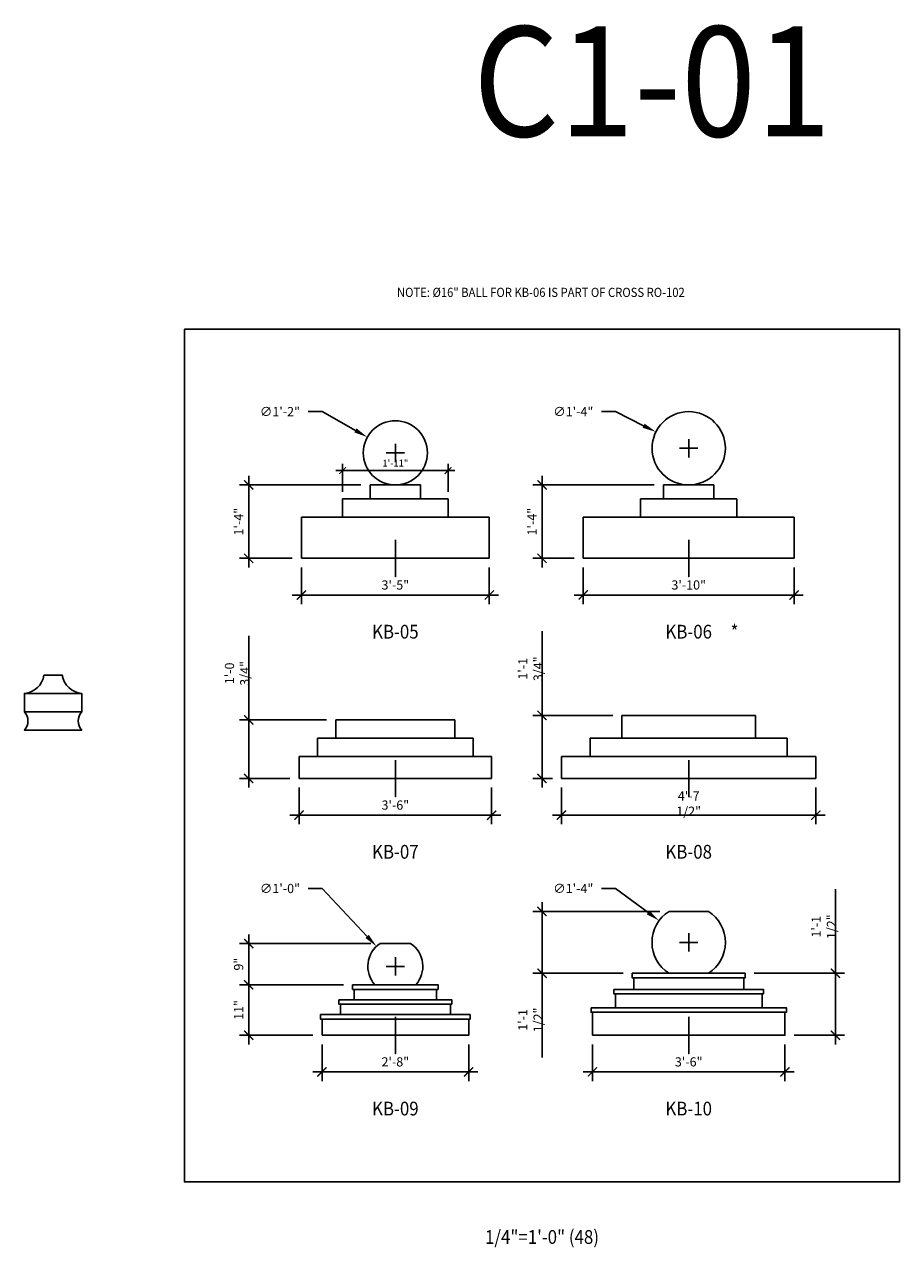
# Model space of a CAD drawing. Units: inches. Extents: x -860 to 8532, y 0 to 4188.
# Drawn here: x 217 to 408, y 3490 to 3756 of the extents above; entities that cross this region are included whole.
import ezdxf
from ezdxf.enums import TextEntityAlignment as Align

# ---------------------------------------------------------------- set-up
doc = ezdxf.new("R2010")
doc.units = ezdxf.units.IN
doc.header["$LTSCALE"] = 12
doc.header["$MEASUREMENT"] = 0
for name, color, linetype in [('CROSS', 202, 'Continuous'), ('DIM', 141, 'Continuous'), ('TITLETEXT', 7, 'Continuous')]:
    doc.layers.add(name, color=color, linetype=linetype)
doc.layers.add('VIEWPORT', color=1, linetype='Continuous', plot=False)
doc.styles.get("Standard").update_dxf_attribs({"font": 'romans.shx', "width": 0.9, "oblique": 15})
doc.dimstyles.new('Standard-AFI$0', dxfattribs={"dimscale": 0, "dimtxt": 0.0625, "dimasz": 0.0625, "dimexe": 0.0625, "dimexo": 0.0625, "dimgap": 0.03125, "dimtad": 1, "dimdec": 5, "dimzin": 3, "dimdsep": 46, "dimlunit": 4, "dimtxsty": 'Standard', "dimblk": 'ARCHTICK', "dimcen": 0.0625, "dimdle": 0.0625, "dimadec": 0, "dimazin": 0, "dimtfac": 0.5, "dimtdec": 5, "dimtofl": 0, "dimtmove": 0, "dimatfit": 3, "dimldrblk": 'ARCHTICK', "dimfxl": 1, "dimfrac": 2, "dimtolj": 1, "dimtzin": 0, "dimarcsym": 0})
doc.dimstyles.new('Standard-AFI$3', dxfattribs={"dimtxt": 0.09375, "dimasz": 0.125, "dimexe": 0.09375, "dimexo": 0.09375, "dimgap": 0.046875, "dimtad": 0, "dimtih": 1, "dimtoh": 1, "dimdec": 4, "dimzin": 3, "dimdsep": 46, "dimlunit": 4, "dimtxsty": 'Standard', "dimcen": 0.09375, "dimdle": 0.125, "dimazin": 0, "dimtfac": 0.5, "dimtdec": 4, "dimtofl": 0, "dimtmove": 0, "dimatfit": 3, "dimfxl": 1, "dimfrac": 2, "dimtolj": 1, "dimtzin": 0, "dimarcsym": 0})

# ---------------------------------------------------------------- blocks, each defined once
blk = doc.blocks.new('*D185')
at = {"layer": 'DEFPOINTS', "color": 0, "transparency": 16777216}
for p in [(293.89, 3555.37), (302.11, 3546.63)]:
    blk.add_point(p, dxfattribs=at)
at = {"layer": 'DIM', "color": 0, "lineweight": -2, "transparency": 16777216}
for p, q in [((279, 3568), (282, 3568)), ((282, 3568), (291.83, 3557.55)), ((298, 3549), (298, 3553)), ((296, 3551), (300, 3551))]:
    blk.add_line(p, q, dxfattribs=at)
at = {"layer": 'DIM', "color": 0, "transparency": 16777216}
blk.add_solid([(292.2, 3557.9), (291.47, 3557.21), (293.89, 3555.37)], dxfattribs=at)
at = {"layer": 'DIM', "color": 0, "transparency": 16777216, "insert": (272.82, 3568), "char_height": 2, "attachment_point": 5}
blk.add_mtext('\\A1;∅1\'-0"', dxfattribs=at)
blk = doc.blocks.new('*D186')
at = {"layer": 'DEFPOINTS', "color": 0, "transparency": 16777216}
for p in [(355.55, 3560.99), (368.45, 3551.51)]:
    blk.add_point(p, dxfattribs=at)
at = {"layer": 'DIM', "color": 0, "lineweight": -2, "transparency": 16777216}
for p, q in [((343, 3568), (346, 3568)), ((346, 3568), (353.13, 3562.76)), ((362, 3554.25), (362, 3558.25)), ((360, 3556.25), (364, 3556.25))]:
    blk.add_line(p, q, dxfattribs=at)
at = {"layer": 'DIM', "color": 0, "transparency": 16777216}
blk.add_solid([(353.43, 3563.16), (352.84, 3562.36), (355.55, 3560.99)], dxfattribs=at)
at = {"layer": 'DIM', "color": 0, "transparency": 16777216, "insert": (336.82, 3568), "char_height": 2, "attachment_point": 5}
blk.add_mtext('\\A1;∅1\'-4"', dxfattribs=at)
blk = doc.blocks.new('_ArchTick')
at = {"color": 0, "linetype": 'ByBlock', "const_width": 0.15}
blk.add_lwpolyline([(-0.5, -0.5), (0.5, 0.5)], dxfattribs=at)
blk = doc.blocks.new('*D187')
at = {"layer": 'DEFPOINTS', "color": 0, "transparency": 16777216}
for p in [(282, 3536), (314, 3536), (314, 3528)]:
    blk.add_point(p, dxfattribs=at)
at = {"layer": 'DIM', "color": 0, "lineweight": -2, "transparency": 16777216}
for p, q in [((282, 3534), (282, 3526)), ((314, 3534), (314, 3526)), ((280, 3528), (316, 3528))]:
    blk.add_line(p, q, dxfattribs=at)
at = {"layer": 'DIM', "color": 0, "lineweight": -2, "transparency": 16777216, "xscale": 2, "yscale": 2, "zscale": 2, "rotation": 180}
blk.add_blockref('_ArchTick', (282, 3528), dxfattribs=at)
at = {"layer": 'DIM', "color": 0, "lineweight": -2, "transparency": 16777216, "xscale": 2, "yscale": 2, "zscale": 2}
blk.add_blockref('_ArchTick', (314, 3528), dxfattribs=at)
at = {"layer": 'DIM', "color": 0, "transparency": 16777216, "insert": (298, 3530.19), "char_height": 2, "attachment_point": 5}
blk.add_mtext('\\A1;2\'-8"', dxfattribs=at)
blk = doc.blocks.new('*D188')
at = {"layer": 'DEFPOINTS', "color": 0, "transparency": 16777216}
for p in [(266, 3547), (288.69, 3547), (282, 3536)]:
    blk.add_point(p, dxfattribs=at)
at = {"layer": 'DIM', "color": 0, "lineweight": -2, "transparency": 16777216}
for p, q in [((266, 3534), (266, 3549)), ((286.69, 3547), (264, 3547)), ((280, 3536), (264, 3536))]:
    blk.add_line(p, q, dxfattribs=at)
at = {"layer": 'DIM', "color": 0, "lineweight": -2, "transparency": 16777216, "xscale": 2, "yscale": 2, "zscale": 2}
for p, rotation in [((266, 3547), 90), ((266, 3536), 270)]:
    blk.add_blockref('_ArchTick', p, dxfattribs=dict(at, rotation=rotation))
at = {"layer": 'DIM', "color": 0, "transparency": 16777216, "insert": (263.81, 3541.5), "char_height": 2, "attachment_point": 5, "rotation": 90}
blk.add_mtext('\\A1;11"', dxfattribs=at)
blk = doc.blocks.new('*D189')
at = {"layer": 'DEFPOINTS', "color": 0, "transparency": 16777216}
for p in [(266, 3556), (294.68, 3556), (288.69, 3547)]:
    blk.add_point(p, dxfattribs=at)
at = {"layer": 'DIM', "color": 0, "lineweight": -2, "transparency": 16777216}
for p, q in [((292.68, 3556), (264, 3556)), ((266, 3545), (266, 3558)), ((286.69, 3547), (264, 3547))]:
    blk.add_line(p, q, dxfattribs=at)
at = {"layer": 'DIM', "color": 0, "lineweight": -2, "transparency": 16777216, "xscale": 2, "yscale": 2, "zscale": 2}
for p, rotation in [((266, 3556), 90), ((266, 3547), 270)]:
    blk.add_blockref('_ArchTick', p, dxfattribs=dict(at, rotation=rotation))
at = {"layer": 'DIM', "color": 0, "transparency": 16777216, "insert": (263.81, 3551.5), "char_height": 2, "attachment_point": 5, "rotation": 90}
blk.add_mtext('\\A1;9"', dxfattribs=at)
blk = doc.blocks.new('*D190')
at = {"layer": 'DEFPOINTS', "color": 0, "transparency": 16777216}
for p in [(341, 3536), (383, 3536), (383, 3528)]:
    blk.add_point(p, dxfattribs=at)
at = {"layer": 'DIM', "color": 0, "lineweight": -2, "transparency": 16777216}
for p, q in [((341, 3534), (341, 3526)), ((383, 3534), (383, 3526)), ((339, 3528), (385, 3528))]:
    blk.add_line(p, q, dxfattribs=at)
at = {"layer": 'DIM', "color": 0, "lineweight": -2, "transparency": 16777216, "xscale": 2, "yscale": 2, "zscale": 2, "rotation": 180}
blk.add_blockref('_ArchTick', (341, 3528), dxfattribs=at)
at = {"layer": 'DIM', "color": 0, "lineweight": -2, "transparency": 16777216, "xscale": 2, "yscale": 2, "zscale": 2}
blk.add_blockref('_ArchTick', (383, 3528), dxfattribs=at)
at = {"layer": 'DIM', "color": 0, "transparency": 16777216, "insert": (362, 3530.19), "char_height": 2, "attachment_point": 5}
blk.add_mtext('\\A1;3\'-6"', dxfattribs=at)
blk = doc.blocks.new('*D191')
at = {"layer": 'DEFPOINTS', "color": 0, "transparency": 16777216}
for p in [(356.5, 3656), (330, 3640), (339, 3640)]:
    blk.add_point(p, dxfattribs=at)
at = {"layer": 'DIM', "color": 0, "lineweight": -2, "transparency": 16777216}
for p, q in [((330, 3658), (330, 3638)), ((354.5, 3656), (328, 3656)), ((337, 3640), (328, 3640))]:
    blk.add_line(p, q, dxfattribs=at)
at = {"layer": 'DIM', "color": 0, "lineweight": -2, "transparency": 16777216, "xscale": 2, "yscale": 2, "zscale": 2}
for p, rotation in [((330, 3656), 90), ((330, 3640), 270)]:
    blk.add_blockref('_ArchTick', p, dxfattribs=dict(at, rotation=rotation))
at = {"layer": 'DIM', "color": 0, "transparency": 16777216, "insert": (327.81, 3648), "char_height": 2, "attachment_point": 5, "rotation": 90}
blk.add_mtext('\\A1;1\'-4"', dxfattribs=at)
blk = doc.blocks.new('*D192')
at = {"layer": 'DEFPOINTS', "color": 0, "transparency": 16777216}
for p in [(339, 3640), (385, 3640), (385, 3632)]:
    blk.add_point(p, dxfattribs=at)
at = {"layer": 'DIM', "color": 0, "lineweight": -2, "transparency": 16777216}
for p, q in [((339, 3638), (339, 3630)), ((385, 3638), (385, 3630)), ((337, 3632), (387, 3632))]:
    blk.add_line(p, q, dxfattribs=at)
at = {"layer": 'DIM', "color": 0, "lineweight": -2, "transparency": 16777216, "xscale": 2, "yscale": 2, "zscale": 2, "rotation": 180}
blk.add_blockref('_ArchTick', (339, 3632), dxfattribs=at)
at = {"layer": 'DIM', "color": 0, "lineweight": -2, "transparency": 16777216, "xscale": 2, "yscale": 2, "zscale": 2}
blk.add_blockref('_ArchTick', (385, 3632), dxfattribs=at)
at = {"layer": 'DIM', "color": 0, "transparency": 16777216, "insert": (362, 3634.19), "char_height": 2, "attachment_point": 5}
blk.add_mtext('\\A1;3\'-10"', dxfattribs=at)
blk = doc.blocks.new('*D193')
at = {"layer": 'DEFPOINTS', "color": 0, "transparency": 16777216}
for p in [(334.25, 3592), (389.75, 3592), (389.75, 3584)]:
    blk.add_point(p, dxfattribs=at)
at = {"layer": 'DIM', "color": 0, "lineweight": -2, "transparency": 16777216}
for p, q in [((334.25, 3590), (334.25, 3582)), ((389.75, 3590), (389.75, 3582)), ((332.25, 3584), (391.75, 3584))]:
    blk.add_line(p, q, dxfattribs=at)
at = {"layer": 'DIM', "color": 0, "lineweight": -2, "transparency": 16777216, "xscale": 2, "yscale": 2, "zscale": 2, "rotation": 180}
blk.add_blockref('_ArchTick', (334.25, 3584), dxfattribs=at)
at = {"layer": 'DIM', "color": 0, "lineweight": -2, "transparency": 16777216, "xscale": 2, "yscale": 2, "zscale": 2}
blk.add_blockref('_ArchTick', (389.75, 3584), dxfattribs=at)
at = {"layer": 'DIM', "color": 0, "transparency": 16777216, "insert": (362, 3586.52), "char_height": 2, "attachment_point": 5}
blk.add_mtext('\\A1;4\'-7 1/2"', dxfattribs=at)
blk = doc.blocks.new('*D194')
at = {"layer": 'DEFPOINTS', "color": 0, "transparency": 16777216}
for p in [(277, 3592), (319, 3592), (319, 3584)]:
    blk.add_point(p, dxfattribs=at)
at = {"layer": 'DIM', "color": 0, "lineweight": -2, "transparency": 16777216}
for p, q in [((277, 3590), (277, 3582)), ((319, 3590), (319, 3582)), ((275, 3584), (321, 3584))]:
    blk.add_line(p, q, dxfattribs=at)
at = {"layer": 'DIM', "color": 0, "lineweight": -2, "transparency": 16777216, "xscale": 2, "yscale": 2, "zscale": 2, "rotation": 180}
blk.add_blockref('_ArchTick', (277, 3584), dxfattribs=at)
at = {"layer": 'DIM', "color": 0, "lineweight": -2, "transparency": 16777216, "xscale": 2, "yscale": 2, "zscale": 2}
blk.add_blockref('_ArchTick', (319, 3584), dxfattribs=at)
at = {"layer": 'DIM', "color": 0, "transparency": 16777216, "insert": (298, 3586.19), "char_height": 2, "attachment_point": 5}
blk.add_mtext('\\A1;3\'-6"', dxfattribs=at)
blk = doc.blocks.new('*D198')
at = {"layer": 'DEFPOINTS', "color": 0, "transparency": 16777216}
for p in [(277.5, 3640), (318.5, 3640), (318.5, 3632)]:
    blk.add_point(p, dxfattribs=at)
at = {"layer": 'DIM', "color": 0, "lineweight": -2, "transparency": 16777216}
for p, q in [((277.5, 3638), (277.5, 3630)), ((318.5, 3638), (318.5, 3630)), ((275.5, 3632), (320.5, 3632))]:
    blk.add_line(p, q, dxfattribs=at)
at = {"layer": 'DIM', "color": 0, "lineweight": -2, "transparency": 16777216, "xscale": 2, "yscale": 2, "zscale": 2, "rotation": 180}
blk.add_blockref('_ArchTick', (277.5, 3632), dxfattribs=at)
at = {"layer": 'DIM', "color": 0, "lineweight": -2, "transparency": 16777216, "xscale": 2, "yscale": 2, "zscale": 2}
blk.add_blockref('_ArchTick', (318.5, 3632), dxfattribs=at)
at = {"layer": 'DIM', "color": 0, "transparency": 16777216, "insert": (298, 3634.19), "char_height": 2, "attachment_point": 5}
blk.add_mtext('\\A1;3\'-5"', dxfattribs=at)
blk = doc.blocks.new('*D199')
at = {"layer": 'DEFPOINTS', "color": 0, "transparency": 16777216}
for p in [(266, 3656), (292.5, 3656), (277.5, 3640)]:
    blk.add_point(p, dxfattribs=at)
at = {"layer": 'DIM', "color": 0, "lineweight": -2, "transparency": 16777216}
for p, q in [((266, 3638), (266, 3658)), ((290.5, 3656), (264, 3656)), ((275.5, 3640), (264, 3640))]:
    blk.add_line(p, q, dxfattribs=at)
at = {"layer": 'DIM', "color": 0, "lineweight": -2, "transparency": 16777216, "xscale": 2, "yscale": 2, "zscale": 2}
for p, rotation in [((266, 3656), 90), ((266, 3640), 270)]:
    blk.add_blockref('_ArchTick', p, dxfattribs=dict(at, rotation=rotation))
at = {"layer": 'DIM', "color": 0, "transparency": 16777216, "insert": (263.81, 3648), "char_height": 2, "attachment_point": 5, "rotation": 90}
blk.add_mtext('\\A1;1\'-4"', dxfattribs=at)
blk = doc.blocks.new('*D200')
at = {"layer": 'DEFPOINTS', "color": 0, "transparency": 16777216}
for p in [(291.9, 3666.43), (304.1, 3659.57)]:
    blk.add_point(p, dxfattribs=at)
at = {"layer": 'DIM', "color": 0, "lineweight": -2, "transparency": 16777216}
for p, q in [((279, 3672), (282, 3672)), ((282, 3672), (289.28, 3667.9)), ((298, 3661), (298, 3665)), ((296, 3663), (300, 3663))]:
    blk.add_line(p, q, dxfattribs=at)
at = {"layer": 'DIM', "color": 0, "transparency": 16777216}
blk.add_solid([(289.53, 3668.34), (289.04, 3667.47), (291.9, 3666.43)], dxfattribs=at)
at = {"layer": 'DIM', "color": 0, "transparency": 16777216, "insert": (272.82, 3672), "char_height": 2, "attachment_point": 5}
blk.add_mtext('\\A1;∅1\'-2"', dxfattribs=at)
blk = doc.blocks.new('*D207')
at = {"layer": 'DEFPOINTS', "color": 0, "transparency": 16777216}
for p in [(354.84, 3667.58), (369.16, 3660.42)]:
    blk.add_point(p, dxfattribs=at)
at = {"layer": 'DIM', "color": 0, "lineweight": -2, "transparency": 16777216}
for p, q in [((343, 3672), (346, 3672)), ((346, 3672), (352.16, 3668.92)), ((362, 3662), (362, 3666)), ((360, 3664), (364, 3664))]:
    blk.add_line(p, q, dxfattribs=at)
at = {"layer": 'DIM', "color": 0, "transparency": 16777216}
blk.add_solid([(352.38, 3669.37), (351.94, 3668.47), (354.84, 3667.58)], dxfattribs=at)
at = {"layer": 'DIM', "color": 0, "transparency": 16777216, "insert": (336.82, 3672), "char_height": 2, "attachment_point": 5}
blk.add_mtext('\\A1;∅1\'-4"', dxfattribs=at)
blk = doc.blocks.new('*D208')
at = {"layer": 'DEFPOINTS', "color": 0, "transparency": 16777216}
for p in [(266, 3604.75), (285, 3604.75), (277, 3592)]:
    blk.add_point(p, dxfattribs=at)
at = {"layer": 'DIM', "color": 0, "lineweight": -2, "transparency": 16777216}
for p, q in [((266, 3604.75), (266, 3623.08)), ((283, 3604.75), (264, 3604.75)), ((266, 3590), (266, 3604.75)), ((275, 3592), (264, 3592))]:
    blk.add_line(p, q, dxfattribs=at)
at = {"layer": 'DIM', "color": 0, "lineweight": -2, "transparency": 16777216, "xscale": 2, "yscale": 2, "zscale": 2}
for p, rotation in [((266, 3604.75), 90), ((266, 3592), 270)]:
    blk.add_blockref('_ArchTick', p, dxfattribs=dict(at, rotation=rotation))
at = {"layer": 'DIM', "color": 0, "transparency": 16777216, "insert": (263.48, 3614.91), "char_height": 2, "attachment_point": 5, "rotation": 90}
blk.add_mtext('\\A1;1\'-0 3/4"', dxfattribs=at)
blk = doc.blocks.new('*D209')
at = {"layer": 'DEFPOINTS', "color": 0, "transparency": 16777216}
for p in [(330, 3605.75), (347.44, 3605.75), (334.25, 3592)]:
    blk.add_point(p, dxfattribs=at)
at = {"layer": 'DIM', "color": 0, "lineweight": -2, "transparency": 16777216}
for p, q in [((330, 3605.75), (330, 3624.08)), ((345.44, 3605.75), (328, 3605.75)), ((330, 3590), (330, 3605.75)), ((332.25, 3592), (328, 3592))]:
    blk.add_line(p, q, dxfattribs=at)
at = {"layer": 'DIM', "color": 0, "lineweight": -2, "transparency": 16777216, "xscale": 2, "yscale": 2, "zscale": 2}
for p, rotation in [((330, 3605.75), 90), ((330, 3592), 270)]:
    blk.add_blockref('_ArchTick', p, dxfattribs=dict(at, rotation=rotation))
at = {"layer": 'DIM', "color": 0, "transparency": 16777216, "insert": (327.48, 3615.91), "char_height": 2, "attachment_point": 5, "rotation": 90}
blk.add_mtext('\\A1;1\'-1 3/4"', dxfattribs=at)
blk = doc.blocks.new('*D210')
at = {"layer": 'DEFPOINTS', "color": 0, "transparency": 16777216}
for p in [(374.31, 3549.5), (394, 3549.5), (383, 3536)]:
    blk.add_point(p, dxfattribs=at)
at = {"layer": 'DIM', "color": 0, "lineweight": -2, "transparency": 16777216}
for p, q in [((394, 3549.5), (394, 3567.83)), ((376.31, 3549.5), (396, 3549.5)), ((394, 3534), (394, 3549.5)), ((385, 3536), (396, 3536))]:
    blk.add_line(p, q, dxfattribs=at)
at = {"layer": 'DIM', "color": 0, "lineweight": -2, "transparency": 16777216, "xscale": 2, "yscale": 2, "zscale": 2}
for p, rotation in [((394, 3549.5), 90), ((394, 3536), 270)]:
    blk.add_blockref('_ArchTick', p, dxfattribs=dict(at, rotation=rotation))
at = {"layer": 'DIM', "color": 0, "transparency": 16777216, "insert": (391.48, 3559.66), "char_height": 2, "attachment_point": 5, "rotation": 90}
blk.add_mtext('\\A1;1\'-1 1/2"', dxfattribs=at)
blk = doc.blocks.new('*D211')
at = {"layer": 'DEFPOINTS', "color": 0, "transparency": 16777216}
for p in [(357.71, 3563), (330, 3549.5), (349.69, 3549.5)]:
    blk.add_point(p, dxfattribs=at)
at = {"layer": 'DIM', "color": 0, "lineweight": -2, "transparency": 16777216}
for p, q in [((330, 3565), (330, 3549.5)), ((355.71, 3563), (328, 3563)), ((347.69, 3549.5), (328, 3549.5)), ((330, 3549.5), (330, 3531.17))]:
    blk.add_line(p, q, dxfattribs=at)
at = {"layer": 'DIM', "color": 0, "lineweight": -2, "transparency": 16777216, "xscale": 2, "yscale": 2, "zscale": 2}
for p, rotation in [((330, 3563), 90), ((330, 3549.5), 270)]:
    blk.add_blockref('_ArchTick', p, dxfattribs=dict(at, rotation=rotation))
at = {"layer": 'DIM', "color": 0, "transparency": 16777216, "insert": (327.48, 3539.34), "char_height": 2, "attachment_point": 5, "rotation": 90}
blk.add_mtext('\\A1;1\'-1 1/2"', dxfattribs=at)
blk = doc.blocks.new('*D492')
at = {"layer": 'DEFPOINTS', "color": 0, "transparency": 16777216}
for p in [(309.5, 3659.13), (286.5, 3653), (309.5, 3653)]:
    blk.add_point(p, dxfattribs=at)
at = {"layer": 'VIEWPORT', "color": 0, "lineweight": -2, "transparency": 16777216}
for p, q in [((286.5, 3654.5), (286.5, 3660.63)), ((309.5, 3654.5), (309.5, 3660.63)), ((285, 3659.13), (311, 3659.13))]:
    blk.add_line(p, q, dxfattribs=at)
at = {"layer": 'VIEWPORT', "color": 0, "lineweight": -2, "transparency": 16777216, "xscale": 1.5, "yscale": 1.5, "zscale": 1.5, "rotation": 180}
blk.add_blockref('_ArchTick', (286.5, 3659.13), dxfattribs=at)
at = {"layer": 'VIEWPORT', "color": 0, "lineweight": -2, "transparency": 16777216, "xscale": 1.5, "yscale": 1.5, "zscale": 1.5}
blk.add_blockref('_ArchTick', (309.5, 3659.13), dxfattribs=at)
at = {"layer": 'VIEWPORT', "color": 0, "transparency": 16777216, "insert": (298, 3660.77), "char_height": 1.5, "attachment_point": 5}
blk.add_mtext('\\A1;1\'-11"', dxfattribs=at)

msp = doc.modelspace()

# ---------------------------------------------------------------- linework, layer by layer
for p, q in [((217.083783, 3610.526744), (229.583783, 3610.526744)), ((217.083783, 3606.526744), (229.583783, 3606.526744))]:
    msp.add_line(p, q)
msp.add_lwpolyline([(221.333783, 3614.526744, -0.3433964695), (217.083783, 3610.526744), (217.083783, 3606.526744, -0.3819660113), (217.083783, 3602.526744), (229.583783, 3602.526744, -0.3819660113), (229.583783, 3606.526744), (229.583783, 3610.526744, -0.3433964695), (225.333783, 3614.526744)], format="xyb", close=True)
at = {"layer": 'CROSS'}
for p, q in [((292.5, 3653), (292.5, 3656)), ((292.5, 3656), (303.5, 3656)), ((303.5, 3656), (303.5, 3653)), ((356.5, 3656), (367.5, 3656)), ((356.5, 3656), (356.5, 3653)), ((367.5, 3656), (367.5, 3653)), ((286.5, 3649), (286.5, 3653)), ((309.5, 3653), (286.5, 3653)), ((309.5, 3653), (309.5, 3649)), ((351.5, 3653), (372.5, 3653)), ((351.5, 3653), (351.5, 3649)), ((372.5, 3653), (372.5, 3649)), ((277.5, 3640), (277.5, 3649)), ((318.5, 3649), (277.5, 3649)), ((318.5, 3649), (318.5, 3640)), ((339, 3649), (385, 3649)), ((339, 3649), (339, 3640)), ((385, 3649), (385, 3640)), ((318.5, 3640), (277.5, 3640)), ((339, 3640), (385, 3640)), ((285, 3604.75), (311, 3604.75)), ((285, 3604.75), (285, 3600.75)), ((311, 3604.75), (311, 3600.75)), ((347.4375, 3605.75), (376.5625, 3605.75)), ((347.4375, 3605.75), (347.4375, 3600.75)), ((376.5625, 3605.75), (376.5625, 3600.75)), ((281, 3600.75), (315, 3600.75)), ((281, 3600.75), (281, 3596.75)), ((315, 3600.75), (315, 3596.75)), ((340.5, 3600.75), (383.5, 3600.75)), ((340.5, 3600.75), (340.5, 3596.75)), ((383.5, 3600.75), (383.5, 3596.75)), ((277, 3596.75), (319, 3596.75)), ((277, 3596.75), (277, 3592)), ((319, 3596.75), (319, 3592)), ((334.25, 3596.75), (389.75, 3596.75)), ((334.25, 3596.75), (334.25, 3592)), ((389.75, 3596.75), (389.75, 3592)), ((277, 3592), (319, 3592)), ((334.25, 3592), (389.75, 3592)), ((366.293891, 3563), (357.706109, 3563)), ((294.683375, 3556), (301.316625, 3556))]:
    msp.add_line(p, q, dxfattribs=at)
for points in [[(349.6875, 3549.5), (374.3125, 3549.5), (374.3125, 3548.5), (349.6875, 3548.5)], [(350, 3546), (374, 3546), (374, 3548.5), (350, 3548.5)], [(288.6875, 3547), (307.3125, 3547), (307.3125, 3546), (288.6875, 3546)], [(289, 3543.75), (307, 3543.75), (307, 3546), (289, 3546)], [(345.6875, 3546), (378.3125, 3546), (378.3125, 3545), (345.6875, 3545)], [(346, 3542), (378, 3542), (378, 3545), (346, 3545)], [(285.6875, 3543.75), (310.3125, 3543.75), (310.3125, 3542.75), (285.6875, 3542.75)], [(286, 3540.5), (310, 3540.5), (310, 3542.75), (286, 3542.75)], [(281.6875, 3540.5), (314.3125, 3540.5), (314.3125, 3539.5), (281.6875, 3539.5)], [(282, 3536), (314, 3536), (314, 3539.5), (282, 3539.5)], [(340.6875, 3542), (383.3125, 3542), (383.3125, 3541), (340.6875, 3541)], [(341, 3536), (383, 3536), (383, 3541), (341, 3541)]]:
    msp.add_lwpolyline(points, close=True, dxfattribs=at)
for centre, radius in [((362, 3664), 8), ((298, 3663), 7)]:
    msp.add_circle(centre, radius, dxfattribs=at)
for centre, radius, start, end in [((362, 3556.25), 8, 122.46174497, 237.53825503), ((362, 3556.25), 8, 302.46174497, 57.53825503), ((298, 3551), 6, 123.55730976, 221.8103149), ((298, 3551), 6, 318.1896851, 56.44269024)]:
    msp.add_arc(centre, radius, start, end, dxfattribs=at)
at = {"layer": 'VIEWPORT'}
msp.add_lwpolyline([(252, 3690), (408, 3690), (408, 3504), (252, 3504)], close=True, dxfattribs=at)
for points in [[(298, 3644), (298, 3640), (294, 3640), (298, 3640), (298, 3636), (298, 3640), (302, 3640), (298, 3640), (298, 3644)], [(362, 3644), (362, 3640), (358, 3640), (362, 3640), (362, 3636), (362, 3640), (366, 3640), (362, 3640), (362, 3644)], [(298, 3596), (298, 3592), (294, 3592), (298, 3592), (298, 3588), (298, 3592), (302, 3592), (298, 3592), (298, 3596)], [(362, 3596), (362, 3592), (358, 3592), (362, 3592), (362, 3588), (362, 3592), (366, 3592), (362, 3592), (362, 3596)], [(298, 3540), (298, 3536), (294, 3536), (298, 3536), (298, 3532), (298, 3536), (302, 3536), (298, 3536), (298, 3540)], [(362, 3540), (362, 3536), (358, 3536), (362, 3536), (362, 3532), (362, 3536), (366, 3536), (362, 3536), (362, 3540)]]:
    msp.add_lwpolyline(points, dxfattribs=at)

# ---------------------------------------------------------------- texts
at = {"layer": 'TITLETEXT', "oblique": 15, "width": 0.9}
for s, height, p in [('C1-01', 24, (354, 3744)), ('%%UKB-05', 3, (298, 3624)), ('%%UKB-06', 3, (362, 3624)), ('%%UKB-07', 3, (298, 3576)), ('%%UKB-08', 3, (362, 3576)), ('%%UKB-09', 3, (298, 3520)), ('%%UKB-10', 3, (362, 3520))]:
    msp.add_text(s, height=height, dxfattribs=at).set_placement(p, align=Align.MIDDLE_CENTER)
at = {"layer": 'VIEWPORT', "oblique": 15, "width": 0.9}
for s, height, p in [('NOTE: %%C16" BALL FOR KB-06 IS PART OF CROSS RO-102', 2, (329.750857, 3698)), ('*', 3, (372, 3624)), ('1/4"=1\'-0" (48)', 3, (330, 3492))]:
    msp.add_text(s, height=height, dxfattribs=at).set_placement(p, align=Align.MIDDLE_CENTER)

# ---------------------------------------------------------------- dimensions: what is measured, and where the dimension line sits
at = {"layer": 'DIM'}
for p1, p2, picture, middle in [((304.101029, 3659.568171), (291.898971, 3666.431829), '*D200', (272.822344, 3672)), ((369.155418, 3660.422291), (354.844582, 3667.577709), '*D207', (336.822344, 3672)), ((302.112188, 3546.6308), (293.887812, 3555.3692), '*D185', (272.822344, 3568)), ((368.448035, 3551.514724), (355.551965, 3560.985276), '*D186', (336.822344, 3568))]:
    dim = msp.add_diameter_dim_2p(p1=p1, p2=p2, dimstyle='Standard-AFI$3', override={"dimscale": 32, "dimtxt": 0.0625, "dimasz": 0.09375, "dimcen": 0.0625}, dxfattribs=at)
    dim.commit()
    dim.dimension.update_dxf_attribs({"geometry": picture, "text_midpoint": middle, "dimtype": 163})
for base, p1, p2, picture, middle in [((266, 3656), (277.5, 3640), (292.5, 3656), '*D199', (263.809524, 3648)), ((330, 3640), (356.5, 3656), (339, 3640), '*D191', (327.809524, 3648)), ((266, 3604.75), (277, 3592), (285, 3604.75), '*D208', (263.47619, 3614.913371)), ((330, 3605.75), (334.25, 3592), (347.4375, 3605.75), '*D209', (327.47619, 3615.913371)), ((394, 3549.5), (383, 3536), (374.3125, 3549.5), '*D210', (391.47619, 3559.663371)), ((330, 3549.5), (357.706109, 3563), (349.6875, 3549.5), '*D211', (327.47619, 3539.33663)), ((266, 3556), (288.6875, 3547), (294.683375, 3556), '*D189', (263.809524, 3551.5)), ((266, 3547), (282, 3536), (288.6875, 3547), '*D188', (263.809524, 3541.5))]:
    dim = msp.add_linear_dim(base=base, p1=p1, p2=p2, angle=90, dimstyle='Standard-AFI$0', override={"dimscale": 32}, dxfattribs=at)
    dim.commit()
    dim.dimension.update_dxf_attribs({"geometry": picture, "text_midpoint": middle})
for base, p1, p2, picture, middle in [((318.5, 3632), (277.5, 3640), (318.5, 3640), '*D198', (298, 3634.190476)), ((385, 3632), (339, 3640), (385, 3640), '*D192', (362, 3634.190476)), ((319, 3584), (277, 3592), (319, 3592), '*D194', (298, 3586.190476)), ((389.75, 3584), (334.25, 3592), (389.75, 3592), '*D193', (362, 3586.52381)), ((314, 3528), (282, 3536), (314, 3536), '*D187', (298, 3530.190476)), ((383, 3528), (341, 3536), (383, 3536), '*D190', (362, 3530.190476))]:
    dim = msp.add_linear_dim(base=base, p1=p1, p2=p2, dimstyle='Standard-AFI$0', override={"dimscale": 32}, dxfattribs=at)
    dim.commit()
    dim.dimension.update_dxf_attribs({"geometry": picture, "text_midpoint": middle})
at = {"layer": 'VIEWPORT'}
dim = msp.add_linear_dim(base=(309.5, 3659.129431), p1=(286.5, 3653), p2=(309.5, 3653), dimstyle='Standard-AFI$0', override={"dimscale": 24}, dxfattribs=at)
dim.commit()
dim.dimension.update_dxf_attribs({"geometry": '*D492', "text_midpoint": (298, 3660.772288)})

doc.saveas('drawing.dxf')
